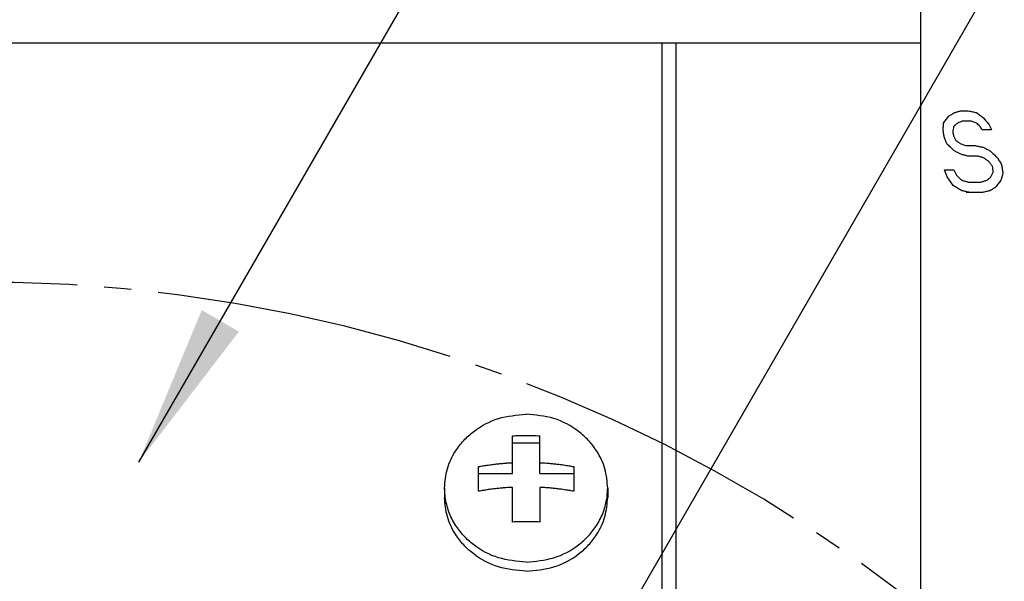
# Model space of a CAD drawing. Units: inches. Extents: x -213 to 626, y 740 to 1334.
# Drawn here: x -109 to -91, y 997 to 1007 of the extents above; entities that cross this region are included whole.
import ezdxf

# ---------------------------------------------------------------- set-up
doc = ezdxf.new("R2010")
doc.units = ezdxf.units.IN
doc.linetypes.add('DASH_CENTER', pattern=[14, 11, -1, 1, -1])
doc.layers.add('1', color=7, linetype='Continuous')
doc.dimstyles.get("Standard").update_dxf_attribs({"dimtxt": 0.18, "dimasz": 0.18, "dimexe": 0.18, "dimexo": 0.0625, "dimgap": 0.09, "dimtad": 0, "dimtih": 1, "dimtoh": 1, "dimdec": 4, "dimzin": 0, "dimdsep": 46, "dimtxsty": 'Standard', "dimcen": 0.09, "dimadec": 0, "dimazin": 0, "dimtfac": 1, "dimtdec": 4, "dimtofl": 0, "dimtmove": 0, "dimatfit": 3, "dimfxl": 1, "dimtolj": 1, "dimtzin": 0, "dimarcsym": 0})

# ---------------------------------------------------------------- blocks, each defined once
blk = doc.blocks.new('baroon', base_point=(0, 1292.6))
at = {"layer": '1', "color": 2}
blk.add_solid([(-673.899, 1584.244), (-672.53, 1583.454), (-676.215, 1578.653)], dxfattribs=at)
at = {"layer": '1', "color": 2, "linetype": 'Continuous', "has_arrowhead": 0}
for points in [[(-661.546, 1567.373), (-587.953, 1694.841)], [(-676.215, 1578.653), (-609.233, 1694.669)], [(-662.655, 1536.438), (-587.832, 1666.036)], [(-652.97, 1530.07), (-587.832, 1642.894)]]:
    blk.add_leader(points, dimstyle='Standard', dxfattribs=at)
blk = doc.blocks.new('sw395', base_point=(-202.6171, 1076.0348))
at = {"color": 7, "linetype": 'Continuous'}
for p, q in [((-647.4704, 1602.2055), (-647.4704, 1498.0698)), ((-716.4704, 1594.0698), (-647.4704, 1594.0698)), ((-656.9704, 1560.5937), (-656.9704, 1594.0698)), ((-656.4704, 1594.0698), (-656.4704, 1558.5698)), ((-662.4704, 1578.2362), (-662.4704, 1579.6231)), ((-662.4704, 1579.3691), (-661.4704, 1579.3691)), ((-661.4704, 1578.2362), (-661.4704, 1579.6231)), ((-663.7204, 1577.5839), (-663.7204, 1578.4902)), ((-663.7204, 1578.2362), (-662.4704, 1578.2362)), ((-661.4704, 1578.2362), (-660.2204, 1578.2362)), ((-660.2204, 1578.4902), (-660.2204, 1577.5839)), ((-664.9704, 1577.6985), (-664.9704, 1577.3604)), ((-662.4704, 1576.451), (-662.4704, 1577.7281)), ((-661.4704, 1577.7281), (-661.4704, 1576.451)), ((-658.9704, 1577.6985), (-658.9704, 1577.3604))]:
    blk.add_line(p, q, dxfattribs=at)
at = {"color": 2, "linetype": 'Continuous'}
for p, q in [((-645.9973, 1591.5698), (-645.71, 1591.5698)), ((-645.5928, 1591.1868), (-645.9375, 1591.1868)), ((-644.8557, 1590.8677), (-645.1991, 1590.8677)), ((-645.7991, 1590.2932), (-645.4544, 1590.2932)), ((-645.3955, 1589.9102), (-645.7402, 1589.9102)), ((-646.5843, 1589.3996), (-646.2379, 1589.3996)), ((-645.709, 1588.9528), (-645.2492, 1588.9528)), ((-645.1912, 1588.5698), (-645.7856, 1588.5698))]:
    blk.add_line(p, q, dxfattribs=at)
for points in [[(-646.619, 1591.123), (-646.5872, 1591.1655), (-646.5235, 1591.2506), (-646.4598, 1591.3357), (-646.428, 1591.3783)], [(-646.428, 1591.3783), (-646.3929, 1591.3996), (-646.3228, 1591.4421), (-646.2526, 1591.4847), (-646.2175, 1591.506)], [(-646.2175, 1591.506), (-646.1808, 1591.5166), (-646.1074, 1591.5379), (-646.034, 1591.5592), (-645.9973, 1591.5698)], [(-645.71, 1591.5698), (-645.6605, 1591.5592), (-645.5615, 1591.5379), (-645.4626, 1591.5166), (-645.4131, 1591.506)], [(-645.4131, 1591.506), (-645.3699, 1591.4741), (-645.2836, 1591.4103), (-645.1972, 1591.3464), (-645.1541, 1591.3145)], [(-645.1541, 1591.3145), (-645.1188, 1591.2719), (-645.0483, 1591.1869), (-644.9779, 1591.1017), (-644.9426, 1591.0592)], [(-646.6371, 1590.8677), (-646.634, 1590.9102), (-646.628, 1590.9953), (-646.622, 1591.0804), (-646.619, 1591.123)], [(-646.5975, 1590.6124), (-646.6041, 1590.6549), (-646.6173, 1590.74), (-646.6305, 1590.8251), (-646.6371, 1590.8677)], [(-646.2531, 1590.9953), (-646.2578, 1590.9634), (-646.2671, 1590.8996), (-646.2764, 1590.8358), (-646.281, 1590.8038)], [(-646.1002, 1591.123), (-646.1257, 1591.1017), (-646.1767, 1591.0591), (-646.2276, 1591.0166), (-646.2531, 1590.9953)], [(-645.9375, 1591.1868), (-645.9647, 1591.1762), (-646.0189, 1591.1549), (-646.0731, 1591.1336), (-646.1002, 1591.123)], [(-645.4108, 1591.123), (-645.4411, 1591.1336), (-645.5018, 1591.1549), (-645.5625, 1591.1762), (-645.5928, 1591.1868)], [(-645.2763, 1590.9953), (-645.2987, 1591.0166), (-645.3435, 1591.0592), (-645.3883, 1591.1017), (-645.4108, 1591.123)], [(-645.1991, 1590.8677), (-645.212, 1590.889), (-645.2377, 1590.9315), (-645.2634, 1590.9741), (-645.2763, 1590.9953)], [(-644.9426, 1591.0592), (-644.9282, 1591.0273), (-644.8992, 1590.9634), (-644.8702, 1590.8996), (-644.8557, 1590.8677)], [(-646.5003, 1590.357), (-646.5165, 1590.3996), (-646.5489, 1590.4847), (-646.5813, 1590.5698), (-646.5975, 1590.6124)], [(-646.281, 1590.8038), (-646.2777, 1590.7826), (-646.2711, 1590.74), (-646.2645, 1590.6975), (-646.2612, 1590.6762)], [(-646.2612, 1590.6762), (-646.2467, 1590.6443), (-646.2176, 1590.5804), (-646.1885, 1590.5166), (-646.174, 1590.4847)], [(-646.2302, 1590.1017), (-646.2752, 1590.1443), (-646.3652, 1590.2294), (-646.4553, 1590.3145), (-646.5003, 1590.357)], [(-646.174, 1590.4847), (-646.1419, 1590.4634), (-646.0778, 1590.4209), (-646.0136, 1590.3783), (-645.9815, 1590.357)], [(-645.9815, 1590.357), (-645.9511, 1590.3464), (-645.8903, 1590.3251), (-645.8295, 1590.3038), (-645.7991, 1590.2932)], [(-645.4544, 1590.2932), (-645.4049, 1590.2826), (-645.3061, 1590.2613), (-645.2072, 1590.24), (-645.1578, 1590.2294)], [(-645.1578, 1590.2294), (-645.1163, 1590.2081), (-645.0334, 1590.1656), (-644.9505, 1590.123), (-644.909, 1590.1017)], [(-645.9801, 1589.9741), (-646.0218, 1589.9953), (-646.1052, 1590.0379), (-646.1885, 1590.0804), (-646.2302, 1590.1017)], [(-645.7402, 1589.9102), (-645.7802, 1589.9209), (-645.8601, 1589.9422), (-645.9401, 1589.9634), (-645.9801, 1589.9741)], [(-645.1562, 1589.8464), (-645.1961, 1589.857), (-645.2758, 1589.8783), (-645.3556, 1589.8996), (-645.3955, 1589.9102)], [(-644.9648, 1589.7187), (-644.9967, 1589.74), (-645.0605, 1589.7826), (-645.1243, 1589.8251), (-645.1562, 1589.8464)], [(-644.909, 1590.1017), (-644.8644, 1590.0592), (-644.775, 1589.9741), (-644.6857, 1589.889), (-644.641, 1589.8464)], [(-644.641, 1589.8464), (-644.6155, 1589.8039), (-644.5643, 1589.7188), (-644.5132, 1589.6336), (-644.4876, 1589.5911)], [(-644.821, 1589.5273), (-644.8449, 1589.5592), (-644.8928, 1589.623), (-644.9408, 1589.6868), (-644.9648, 1589.7187)], [(-644.7917, 1589.3358), (-644.7966, 1589.3677), (-644.8063, 1589.4315), (-644.8161, 1589.4953), (-644.821, 1589.5273)], [(-644.4876, 1589.5911), (-644.4795, 1589.5379), (-644.4632, 1589.4315), (-644.447, 1589.3251), (-644.4389, 1589.2719)], [(-646.4876, 1589.1443), (-646.5037, 1589.1868), (-646.5359, 1589.2719), (-646.5682, 1589.357), (-646.5843, 1589.3996)], [(-646.2658, 1588.8251), (-646.3028, 1588.8783), (-646.3767, 1588.9847), (-646.4506, 1589.0911), (-646.4876, 1589.1443)], [(-646.2379, 1589.3996), (-646.2234, 1589.3677), (-646.1944, 1589.3039), (-646.1655, 1589.24), (-646.151, 1589.2081)], [(-646.151, 1589.2081), (-646.1173, 1589.1762), (-646.05, 1589.1124), (-645.9826, 1589.0485), (-645.949, 1589.0166)], [(-645.0295, 1589.0166), (-645.0041, 1589.0379), (-644.9533, 1589.0804), (-644.9025, 1589.123), (-644.877, 1589.1443)], [(-644.877, 1589.1443), (-644.8628, 1589.1762), (-644.8344, 1589.24), (-644.8059, 1589.3038), (-644.7917, 1589.3358)], [(-644.4389, 1589.2719), (-644.4515, 1589.2294), (-644.4766, 1589.1443), (-644.5018, 1589.0592), (-644.5143, 1589.0166)], [(-645.9485, 1588.6336), (-646.0014, 1588.6656), (-646.1071, 1588.7294), (-646.2129, 1588.7932), (-646.2658, 1588.8251)], [(-645.949, 1589.0166), (-645.909, 1589.006), (-645.829, 1588.9847), (-645.749, 1588.9634), (-645.709, 1588.9528)], [(-645.2492, 1588.9528), (-645.2126, 1588.9634), (-645.1394, 1588.9847), (-645.0661, 1589.006), (-645.0295, 1589.0166)], [(-644.7044, 1588.7613), (-644.7393, 1588.74), (-644.8092, 1588.6974), (-644.8792, 1588.6549), (-644.9141, 1588.6336)], [(-644.5143, 1589.0166), (-644.546, 1588.974), (-644.6093, 1588.8889), (-644.6727, 1588.8038), (-644.7044, 1588.7613)], [(-645.6509, 1588.5698), (-645.7005, 1588.5804), (-645.7997, 1588.6017), (-645.8989, 1588.623), (-645.9485, 1588.6336)], [(-644.9141, 1588.6336), (-644.9603, 1588.623), (-645.0527, 1588.6017), (-645.145, 1588.5804), (-645.1912, 1588.5698)]]:
    blk.add_open_spline(points, degree=3, dxfattribs=at)
at = {"color": 7, "linetype": 'Continuous'}
for points, knots in [([(-664.9701, 1577.6985), (-664.9497, 1577.9374), (-664.9089, 1578.4163), (-664.6255, 1579.0075), (-664.2767, 1579.4596), (-663.7745, 1579.9103), (-663.0032, 1580.3248), (-662.3147, 1580.3866), (-661.9704, 1580.4174)], [0, 0, 0, 0, 0.7144223, 1.4319195, 1.9267572, 2.4215652, 3.4502032, 4.4790021, 4.4790021, 4.4790021, 4.4790021]), ([(-658.9707, 1577.6985), (-658.991, 1577.9374), (-659.0318, 1578.4163), (-659.3152, 1579.0075), (-659.6641, 1579.4596), (-660.1662, 1579.9103), (-660.9376, 1580.3248), (-661.6261, 1580.3866), (-661.9704, 1580.4174)], [0, 0, 0, 0, 0.7144223, 1.4319195, 1.9267572, 2.4215652, 3.4502032, 4.4790021, 4.4790021, 4.4790021, 4.4790021]), ([(-662.4704, 1579.6231), (-662.3871, 1579.6269), (-662.2205, 1579.6347), (-662.0538, 1579.6358), (-661.9704, 1579.6364)], [0, 0, 0, 0, 0.25011087, 0.50022189, 0.50022189, 0.50022189, 0.50022189]), ([(-661.9704, 1579.6364), (-661.887, 1579.6358), (-661.7202, 1579.6347), (-661.5537, 1579.6269), (-661.4704, 1579.6231)], [0, 0, 0, 0, 0.25011102, 0.50022189, 0.50022189, 0.50022189, 0.50022189]), ([(-663.7204, 1578.4902), (-663.6616, 1578.5008), (-663.544, 1578.522), (-663.3958, 1578.5447), (-663.2763, 1578.5614), (-663.1876, 1578.5728), (-663.1009, 1578.5832), (-663.019, 1578.5922), (-662.94, 1578.6002), (-662.8663, 1578.607), (-662.7951, 1578.6131), (-662.7066, 1578.6201), (-662.5984, 1578.6276), (-662.513, 1578.6321), (-662.4704, 1578.6344)], [0, 0, 0, 0, 0.179184, 0.3583684, 0.4498015, 0.5412344, 0.6265561, 0.7118777, 0.788332, 0.8647862, 0.9338284, 1.0028707, 1.1310548, 1.2592388, 1.2592388, 1.2592388, 1.2592388]), ([(-661.4704, 1578.6344), (-661.4287, 1578.6322), (-661.3452, 1578.6277), (-661.2393, 1578.6205), (-661.1527, 1578.6137), (-661.0827, 1578.6078), (-661.0103, 1578.6011), (-660.9318, 1578.5932), (-660.8499, 1578.5843), (-660.7624, 1578.574), (-660.6726, 1578.5625), (-660.5511, 1578.5457), (-660.4001, 1578.5226), (-660.2803, 1578.501), (-660.2204, 1578.4902)], [0, 0, 0, 0, 0.1253373, 0.2506746, 0.3183317, 0.3859889, 0.4613567, 0.5367247, 0.6225648, 0.708405, 0.8011923, 0.8939798, 1.0766093, 1.2592385, 1.2592385, 1.2592385, 1.2592385]), ([(-662.4704, 1577.7281), (-662.5121, 1577.7258), (-662.5955, 1577.7214), (-662.7014, 1577.7142), (-662.788, 1577.7074), (-662.858, 1577.7015), (-662.9305, 1577.6948), (-663.009, 1577.6869), (-663.0908, 1577.678), (-663.1784, 1577.6677), (-663.2681, 1577.6562), (-663.3897, 1577.6393), (-663.5406, 1577.6163), (-663.6605, 1577.5947), (-663.7204, 1577.5839)], [0, 0, 0, 0, 0.1253373, 0.2506746, 0.3183317, 0.3859889, 0.4613567, 0.5367247, 0.6225648, 0.708405, 0.8011923, 0.8939798, 1.0766093, 1.2592385, 1.2592385, 1.2592385, 1.2592385]), ([(-660.2204, 1577.5839), (-660.2792, 1577.5945), (-660.3967, 1577.6157), (-660.5449, 1577.6384), (-660.6645, 1577.6551), (-660.7531, 1577.6665), (-660.8399, 1577.6768), (-660.9217, 1577.6858), (-661.0008, 1577.6939), (-661.0744, 1577.7007), (-661.1457, 1577.7068), (-661.2342, 1577.7138), (-661.3424, 1577.7213), (-661.4277, 1577.7258), (-661.4704, 1577.7281)], [0, 0, 0, 0, 0.179184, 0.3583684, 0.4498015, 0.5412344, 0.6265561, 0.7118777, 0.788332, 0.8647862, 0.9338284, 1.0028707, 1.1310548, 1.2592388, 1.2592388, 1.2592388, 1.2592388]), ([(-661.9704, 1574.6415), (-662.3147, 1574.6724), (-663.0032, 1574.7341), (-663.7745, 1575.1486), (-664.2767, 1575.5993), (-664.6255, 1576.0515), (-664.9089, 1576.6427), (-664.9497, 1577.1215), (-664.9701, 1577.3604)], [0, 0, 0, 0, 1.0287989, 2.0574369, 2.5522449, 3.0470826, 3.7645798, 4.4790021, 4.4790021, 4.4790021, 4.4790021]), ([(-661.9704, 1574.9796), (-662.3147, 1575.0105), (-663.0032, 1575.0722), (-663.7745, 1575.4867), (-664.2765, 1575.9373), (-664.5915, 1576.3455), (-664.8369, 1576.823), (-664.9105, 1577.1827), (-664.9473, 1577.3622)], [0, 0, 0, 0, 1.028798, 2.057437, 2.5521323, 3.0470798, 3.5969497, 4.1443755, 4.1443755, 4.1443755, 4.1443755]), ([(-661.9704, 1574.9796), (-661.6261, 1575.0105), (-660.9376, 1575.0722), (-660.1662, 1575.4867), (-659.6642, 1575.9373), (-659.3492, 1576.3455), (-659.1038, 1576.823), (-659.0302, 1577.1827), (-658.9935, 1577.3622)], [0, 0, 0, 0, 1.028798, 2.057437, 2.5521323, 3.0470798, 3.5969497, 4.1443755, 4.1443755, 4.1443755, 4.1443755]), ([(-661.9704, 1574.6415), (-661.6261, 1574.6724), (-660.9376, 1574.7341), (-660.1662, 1575.1486), (-659.6641, 1575.5993), (-659.3152, 1576.0515), (-659.0318, 1576.6427), (-658.991, 1577.1215), (-658.9707, 1577.3604)], [0, 0, 0, 0, 1.0287989, 2.0574369, 2.5522449, 3.0470826, 3.7645798, 4.4790021, 4.4790021, 4.4790021, 4.4790021]), ([(-661.9704, 1576.4643), (-662.0538, 1576.4637), (-662.2205, 1576.4626), (-662.3871, 1576.4549), (-662.4704, 1576.451)], [0, 0, 0, 0, 0.25011102, 0.50022189, 0.50022189, 0.50022189, 0.50022189]), ([(-661.4704, 1576.451), (-661.5537, 1576.4549), (-661.7202, 1576.4626), (-661.887, 1576.4637), (-661.9704, 1576.4643)], [0, 0, 0, 0, 0.25011087, 0.50022189, 0.50022189, 0.50022189, 0.50022189])]:
    blk.add_open_spline(points, degree=3, knots=knots, dxfattribs=at)
for points in [[(-664.9473, 1577.3622), (-664.9511, 1577.4182), (-664.9587, 1577.5304), (-664.9663, 1577.6425), (-664.9701, 1577.6985)], [(-658.9935, 1577.3622), (-658.9897, 1577.4182), (-658.9821, 1577.5304), (-658.9745, 1577.6425), (-658.9707, 1577.6985)]]:
    blk.add_open_spline(points, degree=3, dxfattribs=at)
at = {"layer": '1', "color": 2, "linetype": 'DASH_CENTER'}
blk.add_arc((-681.9704, 1529.5698), 55.7, 0, -89.81655, dxfattribs=at)
at = {"layer": '1'}
blk.add_blockref('baroon', (0, 1292.6), dxfattribs=at)

msp = doc.modelspace()

# ---------------------------------------------------------------- block references
at = {"layer": '1', "xscale": 0.5, "yscale": 0.5, "zscale": 0.5}
msp.add_blockref('sw395', (130.374, 747.613), dxfattribs=at)

doc.saveas('drawing.dxf')
